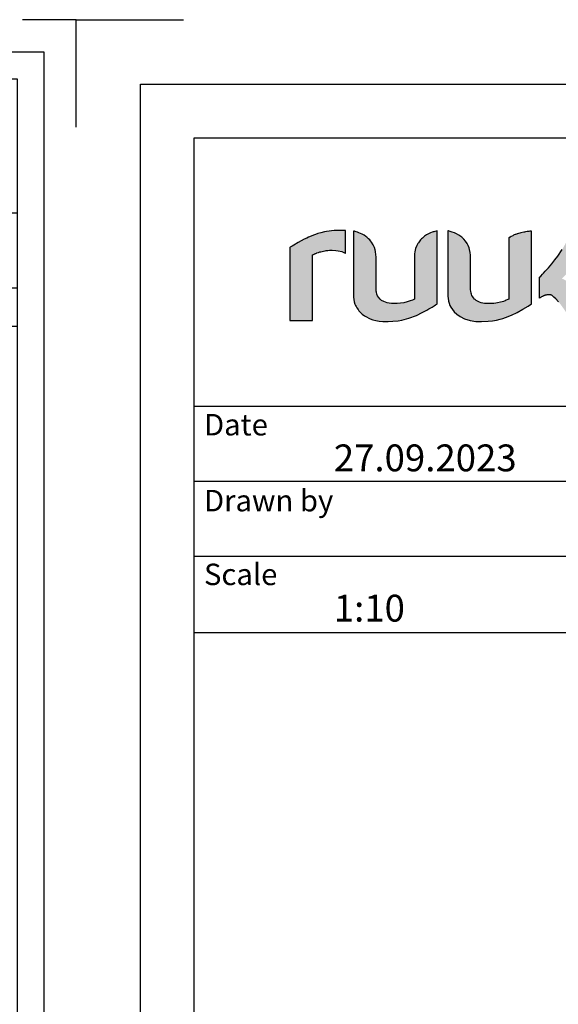
# Model space of a CAD drawing. Units: millimetres. Extents: x -117770 to -94341, y 22119 to 25676.
# Drawn here: x -100693 to -100191, y 24172 to 25089 of the extents above; entities that cross this region are included whole.
import ezdxf

# ---------------------------------------------------------------- set-up
doc = ezdxf.new("R2010")
doc.units = ezdxf.units.MM
doc.layers.add('S-2_EN', color=7, linetype='Continuous')
doc.layers.add('S-CONNECTORS', color=7, linetype='Continuous')
doc.styles.add('Ruukki_nimio', font='arial.ttf')

# ---------------------------------------------------------------- blocks, each defined once
blk = doc.blocks.new('title_block_en')
at = {"layer": 'S-2_EN'}
h = blk.add_hatch(color=256, dxfattribs=at)
h.paths.add_polyline_path([(19.924, 275.77), (19.924, 268.974), (22.044, 268.974), (22.044, 275.089), (22.138, 275.139), (22.188, 275.161), (22.238, 275.183), (22.289, 275.205), (22.341, 275.227), (22.393, 275.248), (22.446, 275.269), (22.551, 275.308), (22.606, 275.326), (22.662, 275.344), (22.716, 275.359), (22.77, 275.374), (22.825, 275.389), (22.936, 275.418), (23.046, 275.443), (23.208, 275.474), (23.313, 275.49), (23.464, 275.51), (23.607, 275.521), (23.856, 275.522), (24.208, 275.504), (24.435, 275.475), (24.761, 275.392), (25.006, 275.283), (25.07, 275.244), (25.086, 275.238), (25.097, 275.238), (25.1, 275.244), (25.1, 277.363), (25.06, 277.368), (25.02, 277.372), (24.98, 277.373), (24.781, 277.374), (24.593, 277.374), (24.41, 277.369), (24.233, 277.361), (24.061, 277.35), (23.814, 277.327), (23.579, 277.3), (23.353, 277.265), (23.138, 277.225), (22.802, 277.146), (22.547, 277.072), (22.302, 276.989), (22.116, 276.923), (21.925, 276.847), (21.676, 276.74), (21.495, 276.657), (21.274, 276.542), (20.703, 276.233), (20.299, 276), (20.135, 275.903), (20.008, 275.826), (19.966, 275.798)])
h.paths.add_polyline_path([(25.845, 277.311), (25.845, 271.37), (25.855, 271.138), (25.881, 270.919), (25.93, 270.71), (25.992, 270.512), (26.045, 270.387), (26.103, 270.268), (26.167, 270.151), (26.278, 269.991), (26.357, 269.888), (26.533, 269.7), (26.677, 269.569), (26.887, 269.417), (27.055, 269.315), (27.29, 269.195), (27.412, 269.143), (27.666, 269.053), (27.926, 268.981), (28.261, 268.918), (28.601, 268.887), (29.087, 268.885), (29.525, 268.907), (30.004, 268.96), (30.37, 269.021), (31.027, 269.19), (31.723, 269.449), (32.258, 269.708), (32.675, 269.931), (32.887, 270.052), (33.171, 270.221), (33.368, 270.345), (33.506, 270.434), (33.617, 270.51), (33.65, 270.534), (33.65, 273.935), (33.65, 277.336), (33.545, 277.311), (33.44, 277.283), (33.335, 277.25), (33.283, 277.233), (33.181, 277.197), (33.03, 277.139), (32.839, 277.048), (32.653, 276.942), (32.478, 276.826), (32.395, 276.762), (32.276, 276.661), (32.2, 276.589), (32.093, 276.477), (32.024, 276.396), (31.96, 276.313), (31.902, 276.227), (31.844, 276.139), (31.819, 276.092), (31.744, 275.95), (31.647, 275.695), (31.6, 275.532), (31.565, 275.363), (31.542, 275.186), (31.534, 275.064), (31.531, 274.939), (31.531, 270.977), (31.342, 270.883), (31.135, 270.797), (30.867, 270.707), (30.539, 270.622), (29.931, 270.545), (29.72, 270.545), (29.406, 270.56), (29.167, 270.592), (28.987, 270.628), (28.824, 270.675), (28.671, 270.736), (28.469, 270.852), (28.327, 270.974), (28.182, 271.15), (28.106, 271.287), (28.045, 271.441), (28, 271.611), (27.983, 271.703), (27.97, 271.8), (27.962, 271.902), (27.958, 272.009), (27.957, 272.063), (27.957, 274.909), (27.95, 275.096), (27.912, 275.391), (27.875, 275.557), (27.807, 275.769), (27.699, 276.014), (27.53, 276.286), (27.433, 276.407), (27.365, 276.485), (27.256, 276.599), (27.098, 276.734), (27.015, 276.798), (26.84, 276.917), (26.657, 277.023), (26.512, 277.092), (26.364, 277.156), (26.213, 277.21), (26.109, 277.243), (26.003, 277.272), (25.951, 277.286), (25.898, 277.298)])
h.paths.add_polyline_path([(34.645, 277.336), (34.645, 271.37), (34.648, 271.212), (34.662, 271.063), (34.712, 270.777), (34.77, 270.577), (34.845, 270.387), (34.935, 270.21), (35.077, 269.991), (35.242, 269.791), (35.476, 269.569), (35.798, 269.348), (36.212, 269.143), (36.726, 268.981), (37.265, 268.896), (37.795, 268.882), (38.409, 268.914), (38.807, 268.96), (39.171, 269.021), (39.51, 269.098), (39.765, 269.171), (40.009, 269.251), (40.58, 269.473), (41.115, 269.736), (41.638, 270.021), (42.118, 270.315), (42.444, 270.534), (42.444, 277.289), (42.368, 277.287), (42.296, 277.284), (42.206, 277.277), (42.156, 277.272), (42.032, 277.255), (41.885, 277.233), (41.799, 277.217), (41.713, 277.2), (41.455, 277.142), (41.346, 277.114), (41.242, 277.085), (41.145, 277.054), (41.098, 277.039), (41.052, 277.024), (40.964, 276.992), (40.921, 276.975), (40.84, 276.945), (40.765, 276.912), (40.693, 276.879), (40.54, 276.8), (40.462, 276.754), (40.414, 276.723), (40.373, 276.697), (40.333, 276.671), (40.333, 270.977), (40.239, 270.927), (40.091, 270.861), (39.988, 270.818), (39.829, 270.758), (39.721, 270.722), (39.557, 270.676), (39.286, 270.611), (39.125, 270.584), (38.92, 270.557), (38.776, 270.545), (38.574, 270.545), (38.361, 270.55), (38.208, 270.56), (38.061, 270.575), (37.921, 270.597), (37.747, 270.638), (37.585, 270.689), (37.402, 270.769), (37.301, 270.829), (37.18, 270.92), (37.126, 270.97), (37.026, 271.084), (36.961, 271.179), (36.889, 271.318), (36.845, 271.436), (36.82, 271.519), (36.784, 271.697), (36.767, 271.844), (36.759, 272.004), (36.759, 272.058), (36.759, 274.939), (36.754, 275.064), (36.734, 275.305), (36.675, 275.587), (36.626, 275.748), (36.546, 275.95), (36.446, 276.139), (36.299, 276.355), (36.13, 276.552), (35.938, 276.729), (35.684, 276.915), (35.457, 277.048), (35.263, 277.139), (35.063, 277.217), (34.961, 277.25), (34.856, 277.283), (34.698, 277.323)])
h.paths.add_polyline_path([(43.195, 273), (43.302, 273.103), (43.475, 273.289), (43.572, 273.396), (43.725, 273.565), (44.021, 273.89), (44.347, 274.267), (44.629, 274.618), (44.902, 274.975), (45.312, 275.605), (45.543, 276.015), (45.697, 276.308), (45.789, 276.493), (45.875, 276.671), (45.922, 276.703), (45.991, 276.746), (46.071, 276.79), (46.171, 276.842), (46.251, 276.879), (46.343, 276.917), (46.445, 276.959), (46.556, 277), (46.616, 277.02), (46.675, 277.039), (46.742, 277.06), (46.808, 277.081), (46.88, 277.1), (46.952, 277.12), (47.029, 277.138), (47.105, 277.156), (47.268, 277.187), (47.38, 277.207), (47.495, 277.223), (47.612, 277.237), (47.728, 277.248), (47.842, 277.258), (48.194, 277.28), (48.399, 277.287), (48.449, 277.289), (48.485, 277.289), (48.473, 277.257), (48.462, 277.225), (48.432, 277.147), (48.37, 277.005), (48.321, 276.898), (48.268, 276.784), (48.241, 276.726), (48.052, 276.362), (47.919, 276.13), (47.766, 275.873), (47.624, 275.652), (47.458, 275.411), (47.332, 275.235), (47.134, 274.971), (46.704, 274.421), (46.526, 274.202), (46.412, 274.069), (46.251, 273.883), (45.913, 273.518), (45.742, 273.34), (45.584, 273.182), (45.35, 272.955), (45.262, 272.872), (45.318, 272.858), (45.451, 272.807), (45.506, 272.781), (45.618, 272.714), (45.767, 272.606), (45.897, 272.498), (45.931, 272.466), (46.118, 272.29), (46.285, 272.121), (46.628, 271.756), (46.882, 271.463), (47.288, 270.958), (47.598, 270.539), (47.919, 270.086), (48.291, 269.533), (48.332, 269.467), (48.436, 269.294), (48.496, 269.19), (48.57, 269.054), (48.591, 269.014), (48.612, 268.974), (46.141, 268.974), (45.931, 269.32), (45.692, 269.7), (45.548, 269.919), (45.179, 270.442), (44.96, 270.719), (44.716, 270.988), (44.538, 271.164), (44.414, 271.271), (44.326, 271.323), (44.287, 271.339), (44.248, 271.352), (44.229, 271.359), (44.187, 271.368), (44.143, 271.373), (44.101, 271.379), (44.079, 271.379), (44.035, 271.379), (43.968, 271.376), (43.924, 271.373), (43.882, 271.368), (43.797, 271.351), (43.755, 271.34), (43.708, 271.326), (43.684, 271.318), (43.637, 271.3), (43.589, 271.279), (43.564, 271.268), (43.517, 271.246), (43.47, 271.224), (43.427, 271.2), (43.384, 271.176), (43.346, 271.154), (43.278, 271.114), (43.248, 271.096), (43.229, 271.085), (43.195, 271.063)])
h.paths.add_polyline_path([(49.155, 276.671), (49.235, 276.723), (49.335, 276.784), (49.421, 276.83), (49.518, 276.879), (49.587, 276.912), (49.831, 277.009), (49.968, 277.054), (50.116, 277.1), (50.333, 277.156), (50.532, 277.2), (50.701, 277.23), (50.902, 277.259), (51.1, 277.277), (51.175, 277.282), (51.269, 277.289), (51.269, 268.974), (49.155, 268.974)])
h.paths.add_polyline_path([(52.02, 273), (52.25, 273.238), (52.498, 273.508), (52.654, 273.681), (52.844, 273.89), (53.01, 274.08), (53.17, 274.267), (53.318, 274.447), (53.452, 274.618), (53.573, 274.774), (53.677, 274.911), (53.761, 275.026), (54.009, 275.396), (54.198, 275.709), (54.368, 276.015), (54.568, 276.401), (54.656, 276.582), (54.699, 276.671), (54.716, 276.685), (54.771, 276.721), (54.792, 276.733), (54.838, 276.759), (54.924, 276.806), (55.036, 276.86), (55.122, 276.898), (55.217, 276.938), (55.323, 276.98), (55.439, 277.02), (55.566, 277.06), (55.633, 277.081), (55.704, 277.1), (55.774, 277.12), (55.852, 277.138), (55.929, 277.156), (56.091, 277.187), (56.205, 277.207), (56.378, 277.23), (56.495, 277.244), (56.608, 277.253), (56.664, 277.258), (56.827, 277.269), (57.018, 277.28), (57.094, 277.283), (57.222, 277.287), (57.273, 277.289), (57.309, 277.289), (57.298, 277.257), (57.287, 277.225), (57.27, 277.186), (57.254, 277.147), (57.234, 277.102), (57.215, 277.056), (57.193, 277.005), (57.171, 276.953), (57.144, 276.898), (57.118, 276.842), (57.033, 276.667), (57.004, 276.607), (56.975, 276.546), (56.946, 276.485), (56.923, 276.445), (56.899, 276.405), (56.826, 276.272), (56.772, 276.178), (56.652, 275.977), (56.447, 275.652), (56.323, 275.471), (56.154, 275.235), (55.957, 274.971), (55.719, 274.659), (55.528, 274.421), (55.347, 274.202), (55.18, 274.005), (54.973, 273.77), (54.649, 273.429), (54.484, 273.261), (54.259, 273.038), (54.173, 272.955), (54.087, 272.872), (54.195, 272.842), (54.3, 272.795), (54.356, 272.767), (54.44, 272.714), (54.527, 272.653), (54.62, 272.58), (54.719, 272.498), (54.863, 272.365), (55.18, 272.048), (55.451, 271.756), (55.825, 271.318), (56.109, 270.958), (56.564, 270.341), (56.827, 269.963), (57.115, 269.533), (57.292, 269.24), (57.437, 268.974), (54.965, 268.974), (54.824, 269.209), (54.601, 269.565), (54.419, 269.844), (54.163, 270.219), (53.947, 270.513), (53.785, 270.719), (53.627, 270.899), (53.45, 271.079), (53.307, 271.212), (53.203, 271.296), (53.112, 271.339), (53.009, 271.368), (52.923, 271.379), (52.858, 271.379), (52.749, 271.373), (52.663, 271.359), (52.556, 271.333), (52.46, 271.3), (52.388, 271.268), (52.294, 271.224), (52.206, 271.176), (52.131, 271.132), (52.073, 271.096), (52.027, 271.068), (52.02, 271.063)])
h.paths.add_polyline_path([(57.991, 276.671), (58.071, 276.723), (58.168, 276.784), (58.257, 276.83), (58.354, 276.879), (58.498, 276.945), (58.664, 277.009), (58.802, 277.054), (59.057, 277.128), (59.268, 277.178), (59.537, 277.23), (59.738, 277.259), (59.894, 277.275), (60.044, 277.283), (60.105, 277.289), (60.105, 268.974), (57.991, 268.974)])
for p, q in [((22.547, 277.072), (22.302, 276.989)), ((22.802, 277.146), (22.547, 277.072)), ((23.138, 277.225), (22.802, 277.146)), ((23.353, 277.265), (23.138, 277.225)), ((23.579, 277.3), (23.353, 277.265)), ((23.814, 277.327), (23.579, 277.3)), ((24.061, 277.35), (23.814, 277.327)), ((24.233, 277.361), (24.061, 277.35)), ((24.41, 277.369), (24.233, 277.361)), ((24.593, 277.374), (24.41, 277.369)), ((24.781, 277.374), (24.593, 277.374)), ((24.98, 277.373), (24.781, 277.374)), ((25.02, 277.372), (24.98, 277.373)), ((25.06, 277.368), (25.02, 277.372)), ((25.1, 277.363), (25.06, 277.368)), ((25.1, 275.244), (25.1, 277.363)), ((25.845, 277.311), (25.845, 271.37)), ((25.898, 277.298), (25.845, 277.311)), ((25.951, 277.286), (25.898, 277.298)), ((26.003, 277.272), (25.951, 277.286)), ((26.109, 277.243), (26.003, 277.272)), ((26.213, 277.21), (26.109, 277.243)), ((26.364, 277.156), (26.213, 277.21)), ((26.512, 277.092), (26.364, 277.156)), ((26.657, 277.023), (26.512, 277.092)), ((26.84, 276.917), (26.657, 277.023)), ((32.839, 277.048), (32.653, 276.942)), ((33.03, 277.139), (32.839, 277.048)), ((33.181, 277.197), (33.03, 277.139)), ((33.283, 277.233), (33.181, 277.197)), ((33.335, 277.25), (33.283, 277.233)), ((33.44, 277.283), (33.335, 277.25)), ((33.545, 277.311), (33.44, 277.283)), ((33.65, 277.336), (33.545, 277.311)), ((33.65, 273.935), (33.65, 277.336)), ((34.645, 277.336), (34.645, 271.37)), ((34.698, 277.323), (34.645, 277.336)), ((34.856, 277.283), (34.698, 277.323)), ((34.961, 277.25), (34.856, 277.283)), ((35.063, 277.217), (34.961, 277.25)), ((35.263, 277.139), (35.063, 277.217)), ((35.457, 277.048), (35.263, 277.139)), ((35.684, 276.915), (35.457, 277.048)), ((41.052, 277.024), (40.964, 276.992)), ((41.098, 277.039), (41.052, 277.024)), ((41.145, 277.054), (41.098, 277.039)), ((41.242, 277.085), (41.145, 277.054)), ((41.346, 277.114), (41.242, 277.085)), ((41.455, 277.142), (41.346, 277.114)), ((41.713, 277.2), (41.455, 277.142)), ((41.799, 277.217), (41.713, 277.2)), ((41.885, 277.233), (41.799, 277.217)), ((42.032, 277.255), (41.885, 277.233)), ((42.156, 277.272), (42.032, 277.255)), ((42.206, 277.277), (42.156, 277.272)), ((42.296, 277.284), (42.206, 277.277)), ((42.368, 277.287), (42.296, 277.284)), ((42.444, 277.289), (42.368, 277.287)), ((42.444, 270.534), (42.444, 277.289)), ((20.703, 276.233), (20.299, 276)), ((21.274, 276.542), (20.703, 276.233)), ((21.495, 276.657), (21.274, 276.542)), ((21.676, 276.74), (21.495, 276.657)), ((21.925, 276.847), (21.676, 276.74)), ((22.116, 276.923), (21.925, 276.847)), ((22.302, 276.989), (22.116, 276.923)), ((27.015, 276.798), (26.84, 276.917)), ((27.098, 276.734), (27.015, 276.798)), ((27.256, 276.599), (27.098, 276.734)), ((27.365, 276.485), (27.256, 276.599)), ((27.433, 276.407), (27.365, 276.485)), ((27.53, 276.286), (27.433, 276.407)), ((27.699, 276.014), (27.53, 276.286)), ((31.844, 276.139), (31.819, 276.092)), ((31.902, 276.227), (31.844, 276.139)), ((31.96, 276.313), (31.902, 276.227)), ((32.024, 276.396), (31.96, 276.313)), ((32.093, 276.477), (32.024, 276.396)), ((32.2, 276.589), (32.093, 276.477)), ((32.276, 276.661), (32.2, 276.589)), ((32.395, 276.762), (32.276, 276.661)), ((32.478, 276.826), (32.395, 276.762)), ((32.653, 276.942), (32.478, 276.826)), ((35.938, 276.729), (35.684, 276.915)), ((36.13, 276.552), (35.938, 276.729)), ((36.299, 276.355), (36.13, 276.552)), ((36.446, 276.139), (36.299, 276.355)), ((36.546, 275.95), (36.446, 276.139)), ((40.373, 276.697), (40.333, 276.671)), ((40.333, 276.671), (40.333, 270.977)), ((40.414, 276.723), (40.373, 276.697)), ((40.462, 276.754), (40.414, 276.723)), ((40.54, 276.8), (40.462, 276.754)), ((40.693, 276.879), (40.54, 276.8)), ((40.765, 276.912), (40.693, 276.879)), ((40.84, 276.945), (40.765, 276.912)), ((40.921, 276.975), (40.84, 276.945)), ((40.964, 276.992), (40.921, 276.975)), ((19.966, 275.798), (19.924, 275.77)), ((19.924, 275.77), (19.924, 268.974)), ((20.008, 275.826), (19.966, 275.798)), ((20.135, 275.903), (20.008, 275.826)), ((20.299, 276), (20.135, 275.903)), ((22.188, 275.161), (22.238, 275.183)), ((22.238, 275.183), (22.289, 275.205)), ((22.289, 275.205), (22.341, 275.227)), ((22.341, 275.227), (22.393, 275.248)), ((22.393, 275.248), (22.446, 275.269)), ((22.446, 275.269), (22.551, 275.308)), ((22.551, 275.308), (22.606, 275.326)), ((22.606, 275.326), (22.662, 275.344)), ((22.662, 275.344), (22.716, 275.359)), ((22.716, 275.359), (22.77, 275.374)), ((22.77, 275.374), (22.825, 275.389)), ((22.825, 275.389), (22.936, 275.418)), ((22.936, 275.418), (23.046, 275.443)), ((23.046, 275.443), (23.208, 275.474)), ((23.208, 275.474), (23.313, 275.49)), ((23.313, 275.49), (23.464, 275.51)), ((23.464, 275.51), (23.607, 275.521)), ((23.607, 275.521), (23.856, 275.522)), ((23.856, 275.522), (24.208, 275.504)), ((24.208, 275.504), (24.435, 275.475)), ((24.435, 275.475), (24.761, 275.392)), ((24.761, 275.392), (25.006, 275.283)), ((25.006, 275.283), (25.07, 275.244)), ((25.07, 275.244), (25.086, 275.238)), ((25.086, 275.238), (25.097, 275.238)), ((25.097, 275.238), (25.1, 275.244)), ((27.807, 275.769), (27.699, 276.014)), ((27.875, 275.557), (27.807, 275.769)), ((27.912, 275.391), (27.875, 275.557)), ((27.95, 275.096), (27.912, 275.391)), ((31.542, 275.186), (31.534, 275.064)), ((31.565, 275.363), (31.542, 275.186)), ((31.6, 275.532), (31.565, 275.363)), ((31.647, 275.695), (31.6, 275.532)), ((31.744, 275.95), (31.647, 275.695)), ((31.819, 276.092), (31.744, 275.95)), ((36.626, 275.748), (36.546, 275.95)), ((36.675, 275.587), (36.626, 275.748)), ((36.734, 275.305), (36.675, 275.587)), ((36.754, 275.064), (36.734, 275.305)), ((44.902, 274.975), (45.312, 275.605)), ((22.044, 275.089), (22.138, 275.139)), ((22.044, 268.974), (22.044, 275.089)), ((22.138, 275.139), (22.188, 275.161)), ((27.957, 274.909), (27.95, 275.096)), ((27.957, 272.063), (27.957, 274.909)), ((31.534, 275.064), (31.531, 274.939)), ((31.531, 274.939), (31.531, 270.977)), ((36.759, 274.939), (36.754, 275.064)), ((36.759, 272.058), (36.759, 274.939)), ((44.021, 273.89), (44.347, 274.267)), ((44.347, 274.267), (44.629, 274.618)), ((44.629, 274.618), (44.902, 274.975)), ((33.65, 270.534), (33.65, 273.935)), ((43.475, 273.289), (43.572, 273.396)), ((43.572, 273.396), (43.725, 273.565)), ((43.725, 273.565), (44.021, 273.89)), ((43.195, 273), (43.302, 273.103)), ((43.195, 271.063), (43.195, 273)), ((43.302, 273.103), (43.475, 273.289)), ((27.958, 272.009), (27.957, 272.063)), ((27.962, 271.902), (27.958, 272.009)), ((27.97, 271.8), (27.962, 271.902)), ((27.983, 271.703), (27.97, 271.8)), ((28, 271.611), (27.983, 271.703)), ((28.045, 271.441), (28, 271.611)), ((36.759, 272.004), (36.759, 272.058)), ((36.767, 271.844), (36.759, 272.004)), ((36.784, 271.697), (36.767, 271.844)), ((36.82, 271.519), (36.784, 271.697)), ((36.845, 271.436), (36.82, 271.519)), ((25.845, 271.37), (25.855, 271.138)), ((25.855, 271.138), (25.881, 270.919)), ((25.881, 270.919), (25.93, 270.71)), ((25.93, 270.71), (25.992, 270.512)), ((28.106, 271.287), (28.045, 271.441)), ((28.182, 271.15), (28.106, 271.287)), ((28.327, 270.974), (28.182, 271.15)), ((28.469, 270.852), (28.327, 270.974)), ((28.671, 270.736), (28.469, 270.852)), ((28.824, 270.675), (28.671, 270.736)), ((28.987, 270.628), (28.824, 270.675)), ((29.167, 270.592), (28.987, 270.628)), ((30.539, 270.622), (29.931, 270.545)), ((30.867, 270.707), (30.539, 270.622)), ((31.135, 270.797), (30.867, 270.707)), ((31.342, 270.883), (31.135, 270.797)), ((31.531, 270.977), (31.342, 270.883)), ((34.645, 271.37), (34.648, 271.212)), ((34.648, 271.212), (34.662, 271.063)), ((34.662, 271.063), (34.712, 270.777)), ((34.712, 270.777), (34.77, 270.577)), ((36.889, 271.318), (36.845, 271.436)), ((36.961, 271.179), (36.889, 271.318)), ((37.026, 271.084), (36.961, 271.179)), ((37.126, 270.97), (37.026, 271.084)), ((37.18, 270.92), (37.126, 270.97)), ((37.301, 270.829), (37.18, 270.92)), ((37.402, 270.769), (37.301, 270.829)), ((37.585, 270.689), (37.402, 270.769)), ((37.747, 270.638), (37.585, 270.689)), ((37.921, 270.597), (37.747, 270.638)), ((38.061, 270.575), (37.921, 270.597)), ((39.286, 270.611), (39.125, 270.584)), ((39.557, 270.676), (39.286, 270.611)), ((39.721, 270.722), (39.557, 270.676)), ((39.829, 270.758), (39.721, 270.722)), ((39.988, 270.818), (39.829, 270.758)), ((40.091, 270.861), (39.988, 270.818)), ((40.239, 270.927), (40.091, 270.861)), ((40.333, 270.977), (40.239, 270.927)), ((43.229, 271.085), (43.195, 271.063)), ((43.248, 271.096), (43.229, 271.085)), ((43.278, 271.114), (43.248, 271.096)), ((43.346, 271.154), (43.278, 271.114)), ((43.384, 271.176), (43.346, 271.154)), ((43.427, 271.2), (43.384, 271.176)), ((43.47, 271.224), (43.427, 271.2)), ((43.517, 271.246), (43.47, 271.224)), ((43.564, 271.268), (43.517, 271.246)), ((43.589, 271.279), (43.564, 271.268)), ((43.637, 271.3), (43.589, 271.279)), ((43.684, 271.318), (43.637, 271.3)), ((43.708, 271.326), (43.684, 271.318)), ((43.755, 271.34), (43.708, 271.326)), ((43.797, 271.351), (43.755, 271.34)), ((43.882, 271.368), (43.797, 271.351)), ((43.924, 271.373), (43.882, 271.368)), ((43.968, 271.376), (43.924, 271.373)), ((44.035, 271.379), (43.968, 271.376)), ((44.079, 271.379), (44.035, 271.379)), ((44.101, 271.379), (44.079, 271.379)), ((44.143, 271.373), (44.101, 271.379)), ((44.187, 271.368), (44.143, 271.373)), ((44.229, 271.359), (44.187, 271.368)), ((44.248, 271.352), (44.229, 271.359)), ((44.287, 271.339), (44.248, 271.352)), ((44.326, 271.323), (44.287, 271.339)), ((44.414, 271.271), (44.326, 271.323)), ((44.538, 271.164), (44.414, 271.271)), ((44.716, 270.988), (44.538, 271.164)), ((44.96, 270.719), (44.716, 270.988)), ((25.992, 270.512), (26.045, 270.387)), ((26.045, 270.387), (26.103, 270.268)), ((26.103, 270.268), (26.167, 270.151)), ((26.167, 270.151), (26.278, 269.991)), ((26.278, 269.991), (26.357, 269.888)), ((26.357, 269.888), (26.533, 269.7)), ((26.533, 269.7), (26.677, 269.569)), ((29.406, 270.56), (29.167, 270.592)), ((29.72, 270.545), (29.406, 270.56)), ((29.931, 270.545), (29.72, 270.545)), ((31.723, 269.449), (32.258, 269.708)), ((32.258, 269.708), (32.675, 269.931)), ((32.675, 269.931), (32.887, 270.052)), ((32.887, 270.052), (33.171, 270.221)), ((33.171, 270.221), (33.368, 270.345)), ((33.368, 270.345), (33.506, 270.434)), ((33.506, 270.434), (33.617, 270.51)), ((33.617, 270.51), (33.65, 270.534)), ((34.77, 270.577), (34.845, 270.387)), ((34.845, 270.387), (34.935, 270.21)), ((34.935, 270.21), (35.077, 269.991)), ((35.077, 269.991), (35.242, 269.791)), ((35.242, 269.791), (35.476, 269.569)), ((38.208, 270.56), (38.061, 270.575)), ((38.361, 270.55), (38.208, 270.56)), ((38.574, 270.545), (38.361, 270.55)), ((38.776, 270.545), (38.574, 270.545)), ((38.92, 270.557), (38.776, 270.545)), ((39.125, 270.584), (38.92, 270.557)), ((40.58, 269.473), (41.115, 269.736)), ((41.115, 269.736), (41.638, 270.021)), ((41.638, 270.021), (42.118, 270.315)), ((42.118, 270.315), (42.444, 270.534)), ((19.924, 268.974), (22.044, 268.974)), ((26.677, 269.569), (26.887, 269.417)), ((26.887, 269.417), (27.055, 269.315)), ((27.055, 269.315), (27.29, 269.195)), ((27.29, 269.195), (27.412, 269.143)), ((27.412, 269.143), (27.666, 269.053)), ((27.666, 269.053), (27.926, 268.981)), ((27.926, 268.981), (28.261, 268.918)), ((28.261, 268.918), (28.601, 268.887)), ((28.601, 268.887), (29.087, 268.885)), ((29.087, 268.885), (29.525, 268.907)), ((29.525, 268.907), (30.004, 268.96)), ((30.004, 268.96), (30.37, 269.021)), ((30.37, 269.021), (31.027, 269.19)), ((31.027, 269.19), (31.723, 269.449)), ((35.476, 269.569), (35.798, 269.348)), ((35.798, 269.348), (36.212, 269.143)), ((36.212, 269.143), (36.726, 268.981)), ((36.726, 268.981), (37.265, 268.896)), ((37.265, 268.896), (37.795, 268.882)), ((37.795, 268.882), (38.409, 268.914)), ((38.409, 268.914), (38.807, 268.96)), ((38.807, 268.96), (39.171, 269.021)), ((39.171, 269.021), (39.51, 269.098)), ((39.51, 269.098), (39.765, 269.171)), ((39.765, 269.171), (40.009, 269.251)), ((40.009, 269.251), (40.58, 269.473)), ((11, 261), (199, 261)), ((11, 254), (103.5, 254)), ((199, 247), (11, 247)), ((11, 239.921), (199, 239.921))]:
    blk.add_line(p, q, dxfattribs=at)
for points in [[(0, 287), (0, 297), (10, 297)], [(210, 287), (210, 297), (200, 297)]]:
    blk.add_lwpolyline(points, dxfattribs=at)
for points in [[(6, 291), (204, 291), (204, 6), (6, 6)], [(11, 286), (199, 286), (199, 11), (11, 11)]]:
    blk.add_lwpolyline(points, close=True, dxfattribs=at)
at = {"layer": 'S-2_EN', "style": 'Ruukki_nimio'}
for s, p in [('Date', (11.924, 258.268)), ('Drawn by', (11.924, 251.195)), ('Scale', (11.924, 244.325))]:
    blk.add_text(s, height=2, dxfattribs=at).set_placement(p)
for tag, p, height in [('DRAWING_CONTENT_1', (106.8, 274.82), 3), ('DRAWING_CONTENT_2', (106.8, 269.198), 3), ('DRAWING_CONTENT_3', (106.8, 263.575), 3), ('DATE', (24.019, 254.928), 2.5), ('REV_DATE', (71.019, 254.928), 2.5), ('WORK_NR', (107.075, 252.65), 2.5), ('DRAWING_NR', (155.575, 252.65), 2.5), ('REV', (71.019, 247.928), 2.5), ('SCALE', (24.019, 240.928), 2.5), ('BUILDING', (71.019, 240.928), 2.5), ('FILE_NR', (153.398, 240.922), 2.5)]:
    blk.add_attdef(tag, p, '', height=height, dxfattribs=at)

msp = doc.modelspace()

# ---------------------------------------------------------------- block references
at = {"layer": 'S-CONNECTORS', "xscale": 5, "yscale": 5, "zscale": 5}
msp.add_blockref('title_block_en', (-101690.855, 23604.2102), dxfattribs=at)
at = {"layer": 'S-CONNECTORS'}
ref = msp.add_blockref('title_block_en', (-100640.855, 22119.2102), dxfattribs=dict(at, xscale=10, yscale=10, zscale=10))
ref.add_attrib('DATE', '27.09.2023', (-100400.6656, 24668.4928), dxfattribs={"layer": 'S-2_EN', "height": 25, "style": 'Ruukki_nimio'})
ref.add_attrib('SCALE', '1:10', (-100400.6656, 24528.4928), dxfattribs={"layer": 'S-2_EN', "height": 25, "style": 'Ruukki_nimio'})

doc.saveas('drawing.dxf')
